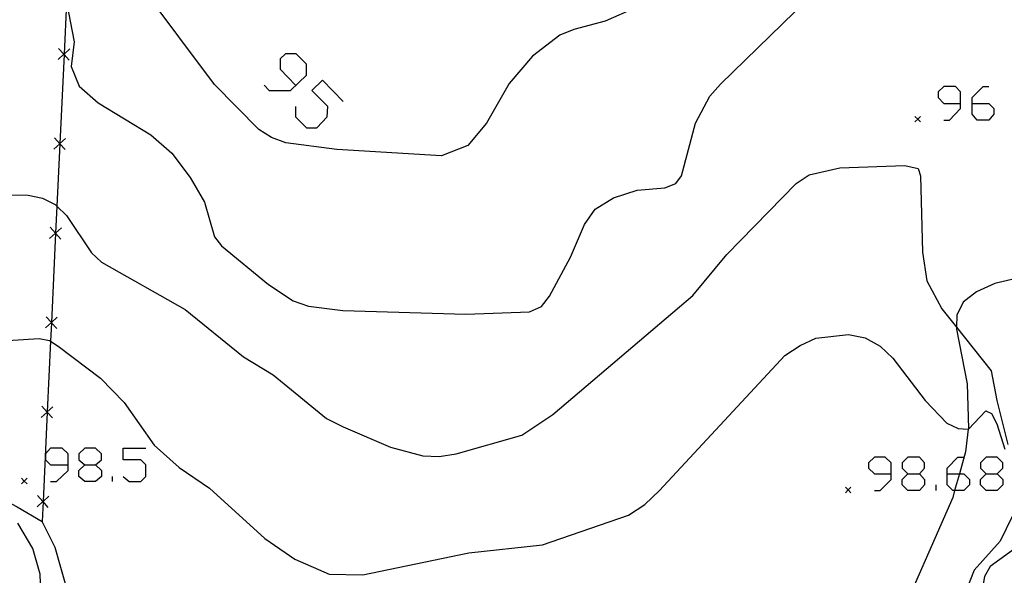
# Model space of a CAD drawing. Units: inches. Extents: x 670969 to 674695, y 4163667 to 4166055.
# Drawn here: x 672496 to 672584, y 4164953 to 4165002 of the extents above; entities that cross this region are included whole.
import ezdxf

# ---------------------------------------------------------------- set-up
doc = ezdxf.new("R2010")
doc.units = ezdxf.units.IN
doc.header["$MEASUREMENT"] = 0
doc.layers.add('Cartografia', color=7, linetype='Continuous')

# ---------------------------------------------------------------- blocks, each defined once
blk = doc.blocks.new('1306')
at = {"layer": 'Cartografia', "color": 7, "linetype": 'Continuous'}
for points in [[(672500.518, 4164962.448), (672500.518, 4164963.425), (672500.001, 4164963.942), (672498.966, 4164963.942), (672498.507, 4164963.425), (672498.507, 4164962.908), (672498.966, 4164962.448), (672500.518, 4164962.448)], [(672498.966, 4164960.954), (672499.484, 4164960.954), (672500.518, 4164961.931), (672500.518, 4164962.448)]]:
    blk.add_lwpolyline(points, dxfattribs=at)
blk = doc.blocks.new('1307')
at = {"layer": 'Cartografia', "color": 7, "linetype": 'Continuous'}
for points in [[(672502.012, 4164962.448), (672502.989, 4164962.448), (672503.506, 4164962.908), (672503.506, 4164963.425), (672502.989, 4164963.942), (672502.012, 4164963.942), (672501.495, 4164963.425), (672501.495, 4164962.908), (672502.012, 4164962.448)], [(672502.012, 4164960.954), (672501.495, 4164961.414), (672501.495, 4164961.931), (672502.012, 4164962.448)]]:
    blk.add_lwpolyline(points, dxfattribs=at)
blk = doc.blocks.new('1393')
at = {"layer": 'Cartografia', "color": 7, "linetype": 'Continuous'}
for points in [[(672574.072, 4164961.643), (672574.072, 4164962.62), (672573.554, 4164963.137), (672572.578, 4164963.137), (672572.06, 4164962.62), (672572.06, 4164962.16), (672572.578, 4164961.643), (672574.072, 4164961.643)], [(672572.578, 4164960.149), (672573.095, 4164960.149), (672574.072, 4164961.126), (672574.072, 4164961.643)]]:
    blk.add_lwpolyline(points, dxfattribs=at)
blk = doc.blocks.new('1394')
at = {"layer": 'Cartografia', "color": 7, "linetype": 'Continuous'}
for points in [[(672575.566, 4164961.643), (672576.6, 4164961.643), (672577.06, 4164962.16), (672577.06, 4164962.62), (672576.6, 4164963.137), (672575.566, 4164963.137), (672575.049, 4164962.62), (672575.049, 4164962.16), (672575.566, 4164961.643)], [(672575.566, 4164960.149), (672575.049, 4164960.666), (672575.049, 4164961.126), (672575.566, 4164961.643)]]:
    blk.add_lwpolyline(points, dxfattribs=at)
blk = doc.blocks.new('1395')
at = {"layer": 'Cartografia', "color": 7, "linetype": 'Continuous'}
for points in [[(672579.071, 4164961.643), (672579.071, 4164962.16), (672580.048, 4164963.137), (672580.565, 4164963.137)], [(672579.071, 4164961.643), (672580.175, 4164961.643), (672580.565, 4164961.643), (672581.082, 4164961.126), (672581.082, 4164960.666), (672580.565, 4164960.149), (672579.753, 4164960.149), (672579.588, 4164960.149), (672579.071, 4164960.666), (672579.071, 4164961.643)]]:
    blk.add_lwpolyline(points, dxfattribs=at)
blk = doc.blocks.new('1396')
at = {"layer": 'Cartografia', "color": 7, "linetype": 'Continuous'}
for points in [[(672582.576, 4164961.643), (672583.553, 4164961.643), (672584.07, 4164962.16), (672584.07, 4164962.62), (672583.553, 4164963.137), (672582.576, 4164963.137), (672582.059, 4164962.62), (672582.059, 4164962.16), (672582.576, 4164961.643)], [(672582.576, 4164960.149), (672582.059, 4164960.666), (672582.059, 4164961.126), (672582.576, 4164961.643)]]:
    blk.add_lwpolyline(points, dxfattribs=at)
blk = doc.blocks.new('1447')
at = {"layer": 'Cartografia', "color": 7, "linetype": 'Continuous'}
for points in [[(672580.278, 4164994.742), (672580.278, 4164995.777), (672579.818, 4164996.236), (672578.784, 4164996.236), (672578.267, 4164995.777), (672578.267, 4164995.259), (672578.784, 4164994.742), (672580.278, 4164994.742)], [(672578.784, 4164993.248), (672579.301, 4164993.248), (672580.278, 4164994.283), (672580.278, 4164994.742)]]:
    blk.add_lwpolyline(points, dxfattribs=at)
blk = doc.blocks.new('1448')
at = {"layer": 'Cartografia', "color": 7, "linetype": 'Continuous'}
for points in [[(672581.312, 4164994.742), (672581.312, 4164995.259), (672582.289, 4164996.236), (672582.806, 4164996.236)], [(672581.312, 4164994.742), (672582.806, 4164994.742), (672583.266, 4164994.283), (672583.266, 4164993.765), (672582.806, 4164993.248), (672581.772, 4164993.248), (672581.312, 4164993.765), (672581.312, 4164994.742)]]:
    blk.add_lwpolyline(points, dxfattribs=at)

msp = doc.modelspace()

# ---------------------------------------------------------------- linework, layer by layer
at = {"layer": 'Cartografia', "color": 7, "linetype": 'Continuous'}
for points in [[(672551.225, 4165003.29), (672548.515, 4165002.08), (672545.725, 4165001.35), (672544.455, 4165000.84), (672542.015, 4164998.96), (672539.935, 4164996.51), (672537.905, 4164992.96), (672536.235, 4164990.98), (672533.905, 4164990.06), (672524.535, 4164990.61), (672519.985, 4164991.21), (672518.705, 4164991.68), (672517.585, 4164992.41), (672513.595, 4164996.43), (672504.125, 4165009.12)], [(672500.381, 4165003.768), (672500.164, 4164999.138), (672500.163, 4164999.111), (672499.789, 4164991.143), (672499.788, 4164991.126), (672499.527, 4164985.562), (672499.414, 4164983.158), (672499.412, 4164983.131), (672499.038, 4164975.163), (672499.038, 4164975.146), (672498.96, 4164973.504), (672498.663, 4164967.178), (672498.662, 4164967.151), (672498.288, 4164959.183), (672498.287, 4164959.166), (672498.204, 4164957.4)], [(672500.381, 4165003.768), (672501.055, 4165000.23), (672500.795, 4164998.04), (672501.515, 4164996.28), (672503.205, 4164994.78), (672507.905, 4164991.94), (672509.795, 4164990.29), (672511.435, 4164988.13), (672512.715, 4164985.91), (672513.615, 4164982.81), (672514.245, 4164982), (672518.445, 4164978.56), (672520.645, 4164977.11), (672522.005, 4164976.62), (672525.065, 4164976.25), (672536.055, 4164975.9), (672541.765, 4164976.11), (672542.845, 4164976.59), (672543.535, 4164977.52)], [(672543.535, 4164977.52), (672545.425, 4164981), (672546.665, 4164983.93), (672547.635, 4164985.3), (672549.265, 4164986.31), (672551.375, 4164986.99), (672553.855, 4164987.2), (672554.845, 4164987.59), (672555.345, 4164988.27), (672556.595, 4164992.96), (672557.885, 4164995.38), (672558.825, 4164996.46), (672565.475, 4165002.92)], [(672499.625, 4164998.65), (672500.15, 4164999.125), (672500.164, 4164999.138), (672500.675, 4164999.6)], [(672500.625, 4164998.6), (672500.163, 4164999.111), (672500.15, 4164999.125), (672499.675, 4164999.65)], [(672518.045, 4164996.352), (672518.504, 4164995.892), (672520.401, 4164995.892), (672521.837, 4164997.271), (672521.837, 4164998.248), (672520.918, 4164999.167), (672519.941, 4164999.167), (672519.481, 4164998.708), (672519.481, 4164997.788), (672520.86, 4164996.352)], [(672520.86, 4164994.455), (672520.86, 4164993.536), (672521.837, 4164992.559), (672522.757, 4164992.559), (672523.676, 4164993.536), (672523.734, 4164994.455), (672522.297, 4164995.892), (672523.274, 4164996.811), (672525.113, 4164994.915)], [(672576.705, 4164993.58), (672576.455, 4164993.33), (672576.205, 4164993.08)], [(672576.205, 4164993.58), (672576.455, 4164993.33), (672576.705, 4164993.08)], [(672499.255, 4164990.66), (672499.78, 4164991.135), (672499.789, 4164991.143), (672500.305, 4164991.61)], [(672500.255, 4164990.61), (672499.788, 4164991.126), (672499.78, 4164991.135), (672499.305, 4164991.66)], [(672490.385, 4164986.56), (672496.965, 4164986.55), (672498.245, 4164986.28), (672499.385, 4164985.7), (672499.527, 4164985.562), (672500.385, 4164984.73), (672502.615, 4164981.38), (672503.515, 4164980.56), (672510.995, 4164976.34), (672516.195, 4164972.11), (672518.855, 4164970.49), (672523.615, 4164966.58), (672525.105, 4164965.85), (672529.335, 4164964.02), (672532.215, 4164963.25), (672533.675, 4164963.2), (672535.195, 4164963.42), (672541.085, 4164965.1), (672543.835, 4164966.96), (672556.345, 4164977.59), (672559.395, 4164981.24), (672565.575, 4164987.59), (672566.755, 4164988.35), (672569.485, 4164988.97), (672575.295, 4164989.2), (672576.495, 4164988.92), (672576.695, 4164988.28), (672576.875, 4164981.45), (672577.275, 4164978.88), (672578.615, 4164976.39), (672579.911, 4164974.75), (672583.005, 4164970.84), (672583.535, 4164968.19), (672584.495, 4164964.26)], [(672499.875, 4164982.62), (672499.412, 4164983.131), (672499.4, 4164983.145), (672498.925, 4164983.67)], [(672498.875, 4164982.67), (672499.4, 4164983.145), (672499.414, 4164983.158), (672499.925, 4164983.62)], [(672587.135, 4164979.548), (672583.345, 4164978.65), (672581.695, 4164977.91), (672580.505, 4164976.97), (672579.955, 4164975.82), (672579.911, 4164974.75), (672579.905, 4164974.58), (672580.875, 4164969.69), (672580.975, 4164965.69), (672580.968, 4164965.63), (672580.735, 4164963.62), (672580.175, 4164961.643), (672579.753, 4164960.149), (672579.575, 4164959.52), (672574.964, 4164949.02)], [(672498.505, 4164974.68), (672499.03, 4164975.155), (672499.038, 4164975.163), (672499.555, 4164975.63)], [(672499.505, 4164974.63), (672499.038, 4164975.146), (672499.03, 4164975.155), (672498.555, 4164975.68)], [(672490.385, 4164973.26), (672497.945, 4164973.72), (672498.875, 4164973.56), (672498.96, 4164973.504), (672499.645, 4164973.06), (672503.415, 4164970.19), (672505.545, 4164968.02), (672508.215, 4164964.21), (672510.445, 4164962.22), (672513.164, 4164960.36), (672518.104, 4164955.86), (672520.774, 4164954.01), (672523.854, 4164952.68), (672526.874, 4164952.63), (672536.334, 4164954.59), (672542.914, 4164955.3), (672550.614, 4164957.96), (672552.055, 4164958.9), (672553.385, 4164960.16), (672564.575, 4164972.21), (672565.935, 4164973.12), (672567.345, 4164973.75), (672570.265, 4164974.1), (672571.755, 4164973.79), (672573.085, 4164973.06), (672574.215, 4164971.98), (672577.105, 4164968.2), (672579.065, 4164966.18), (672580.075, 4164965.68), (672580.968, 4164965.63), (672580.975, 4164965.63), (672582.525, 4164967.28), (672583.045, 4164967.02), (672583.515, 4164966.11), (672584.245, 4164963.86)], [(672498.125, 4164966.69), (672498.65, 4164967.165), (672498.663, 4164967.178), (672499.175, 4164967.64)], [(672499.125, 4164966.64), (672498.662, 4164967.151), (672498.65, 4164967.165), (672498.175, 4164967.69)], [(672471.095, 4164966.17), (672476.714, 4164963.27), (672478.356, 4164963.102), (672478.386, 4164963.099), (672483.064, 4164962.62), (672486.296, 4164962.134), (672486.328, 4164962.129), (672490.634, 4164961.48), (672493.843, 4164959.807), (672493.871, 4164959.792), (672495.964, 4164958.7), (672498.204, 4164957.4)], [(672505.46, 4164961.414), (672505.977, 4164960.954), (672507.011, 4164960.954), (672507.471, 4164961.414), (672507.471, 4164962.448), (672507.011, 4164962.908), (672505.46, 4164962.908), (672505.46, 4164963.942), (672507.471, 4164963.942)], [(672502.989, 4164962.448), (672503.506, 4164961.931), (672503.506, 4164961.414), (672502.989, 4164960.954), (672502.012, 4164960.954)], [(672496.864, 4164961.25), (672496.614, 4164961), (672496.364, 4164960.75)], [(672496.364, 4164961.25), (672496.614, 4164961), (672496.864, 4164960.75)], [(672504.483, 4164960.954), (672504.483, 4164961.414)], [(672576.6, 4164961.643), (672577.06, 4164961.126), (672577.06, 4164960.666), (672576.6, 4164960.149), (672575.566, 4164960.149)], [(672583.553, 4164961.643), (672584.07, 4164961.126), (672584.07, 4164960.666), (672583.553, 4164960.149), (672582.576, 4164960.149)], [(672570.485, 4164960.46), (672570.235, 4164960.21), (672569.985, 4164959.96)], [(672569.985, 4164960.46), (672570.235, 4164960.21), (672570.485, 4164959.96)], [(672578.094, 4164960.149), (672578.094, 4164960.666)], [(672497.754, 4164958.7), (672498.279, 4164959.175), (672498.288, 4164959.183), (672498.804, 4164959.65)], [(672498.754, 4164958.65), (672498.287, 4164959.166), (672498.279, 4164959.175), (672497.804, 4164959.7)], [(672502.424, 4164944.24), (672499.364, 4164955.05), (672498.204, 4164957.4)], [(672584.885, 4164957.83), (672583.824, 4164955.63), (672581.484, 4164953.04), (672580.344, 4164950.08), (672576.634, 4164943.78), (672575.014, 4164937.38), (672574.034, 4164935.04), (672574.025, 4164935.028), (672573.304, 4164934.16), (672572.848, 4164933.733), (672571.604, 4164932.57), (672570.921, 4164932.049), (672568.664, 4164930.33), (672567.194, 4164928.3), (672565.124, 4164923.37), (672564.634, 4164923.05), (672563.104, 4164924.26), (672560.374, 4164924.79)], [(672496.094, 4164943.59), (672497.454, 4164947.59), (672498.114, 4164950.3), (672498.044, 4164952.68), (672497.384, 4164954.96), (672496.024, 4164957.24)], [(672586.375, 4164955.88), (672582.914, 4164953.36), (672582.434, 4164952.48), (672581.884, 4164949.34), (672580.814, 4164947.05), (672578.454, 4164943.62)]]:
    msp.add_lwpolyline(points, dxfattribs=at)

# ---------------------------------------------------------------- block references
at = {"layer": 'Cartografia'}
for name in ['1447', '1448', '1306', '1307', '1393', '1394', '1395', '1396']:
    msp.add_blockref(name, (0, 0), dxfattribs=at)

doc.saveas('drawing.dxf')
